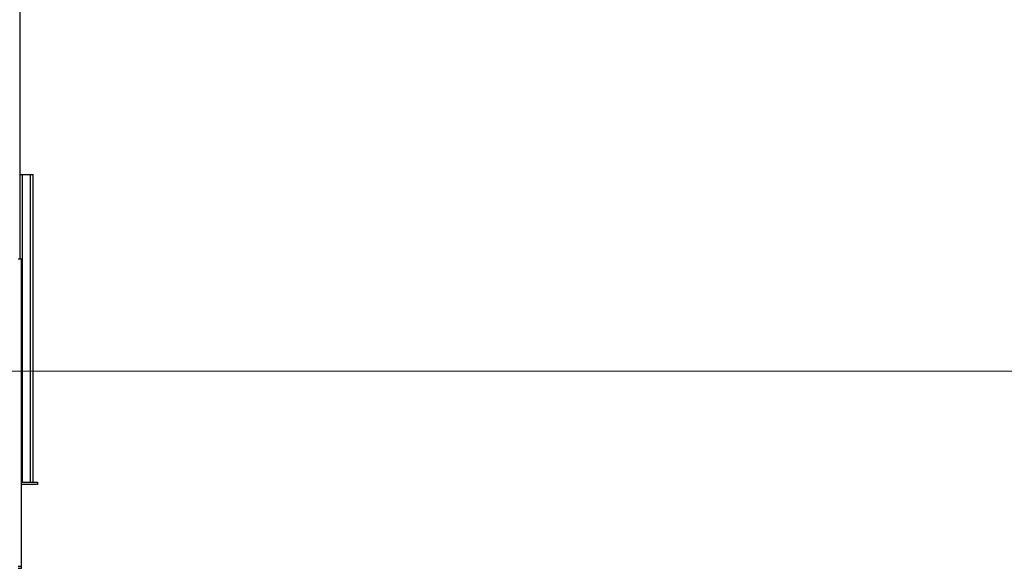
# Model space of a CAD drawing. Units: millimetres. Extents: x 677652 to 694746, y 131949 to 149635.
# Drawn here: x 684066 to 686306, y 144759 to 146007 of the extents above; entities that cross this region are included whole.
import ezdxf

# ---------------------------------------------------------------- set-up
doc = ezdxf.new("R2010")
doc.units = ezdxf.units.MM
doc.header["$PDSIZE"] = -1
doc.layers.add('размер', color=92, linetype='Continuous', lineweight=15)
doc.dimstyles.new('Размер М1.1', dxfattribs={"dimtxt": 300, "dimasz": 200, "dimexe": 1, "dimexo": 1, "dimgap": 50, "dimtad": 1, "dimdec": 0, "dimzin": 0, "dimtxsty": 'Standard', "dimcen": 2.5, "dimazin": 0, "dimtfac": 1, "dimtmove": 0, "dimatfit": 3, "dimfxl": 1, "dimtzin": 0, "dimarcsym": 0})

# ---------------------------------------------------------------- blocks, each defined once
blk = doc.blocks.new('*D16')
at = {"layer": 'Defpoints', "color": 0, "transparency": 16777216}
for p in [(689085.9, 149633.5), (678773.7, 145208), (679112.6, 145208)]:
    blk.add_point(p, dxfattribs=at)
at = {"layer": 'размер', "color": 0, "lineweight": -2, "transparency": 16777216}
for p, q in [((689084.9, 149633.5), (678772.7, 149633.5)), ((678773.7, 149433.5), (678773.7, 145408)), ((679111.6, 145208), (678772.7, 145208))]:
    blk.add_line(p, q, dxfattribs=at)
at = {"layer": 'размер', "color": 0, "transparency": 16777216}
for points in [[(678740.3, 149433.5), (678807, 149433.5), (678773.7, 149633.5)], [(678740.3, 145408), (678807, 145408), (678773.7, 145208)]]:
    blk.add_solid(points, dxfattribs=at)
at = {"layer": 'размер', "color": 0, "transparency": 16777216, "insert": (678423.7, 147492.7), "char_height": 300, "attachment_point": 2, "rotation": 90}
blk.add_mtext('4200', dxfattribs=at)

msp = doc.modelspace()

# ---------------------------------------------------------------- linework, layer by layer
at = {"color": 7, "linetype": 'Continuous', "lineweight": 25}
for p, q in [((684066.4, 146058), (684066.4, 145463.1)), ((684066.4, 145655), (684072.4, 145655)), ((684072.4, 144955), (684072.4, 145655)), ((684072.4, 145655), (684090.4, 145655)), ((684090.4, 144955), (684090.4, 145655)), ((684090.4, 145655), (684096.4, 145655)), ((684096.4, 144955), (684096.4, 145655)), ((684062.4, 145463.1), (684070.4, 145463.1)), ((684070.4, 144763.1), (684070.4, 145463.1)), ((684070.4, 144955), (684106.4, 144955)), ((684106.4, 144950), (684070.4, 144950)), ((684106.4, 144955), (684106.4, 144950)), ((684070.4, 144763.1), (684062.4, 144763.1)), ((684062.4, 144759.1), (684070.4, 144759.1)), ((684070.4, 144759.1), (684070.4, 144763.1))]:
    msp.add_line(p, q, dxfattribs=at)
at = {"color": 7, "linetype": 'Continuous', "lineweight": 18}
msp.add_line((691755.3, 145208), (679112.6, 145208), dxfattribs=at)

# ---------------------------------------------------------------- dimensions: what is measured, and where the dimension line sits
at = {"layer": 'размер'}
dim = msp.add_linear_dim(base=(678773.7, 145208), p1=(689085.9, 149633.5), p2=(679112.6, 145208), angle=90, text='4200', dimstyle='Размер М1.1', dxfattribs=at)
dim.commit()
dim.dimension.update_dxf_attribs({"geometry": '*D16', "text_midpoint": (678773.7, 147492.7), "dimtype": 160})

doc.saveas('drawing.dxf')
